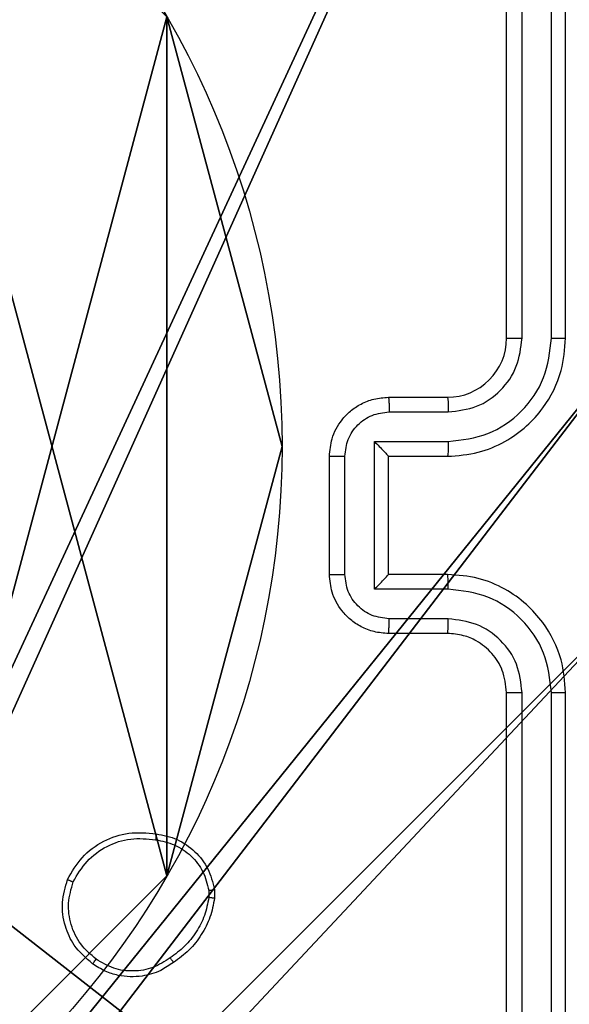
# Model space of a CAD drawing. Units: centimetres. Extents: x -467 to 661, y -1024 to 453.
# Drawn here: x 118 to 120, y -178 to -175 of the extents above; entities that cross this region are included whole.
import ezdxf

# ---------------------------------------------------------------- set-up
doc = ezdxf.new("R2010")
doc.units = ezdxf.units.CM
doc.header["$LTSCALE"] = 2.54
doc.layers.get('0').update_dxf_attribs({"true_color": 0xff5454})
doc.layers.add('VP-EQ', color=7, linetype='Continuous', true_color=0x8a3492)

# ---------------------------------------------------------------- blocks, each defined once
blk = doc.blocks.new('Grupuj_89')
at = {"color": 0}
for p, q in [((5.0958, 2.187), (5.0958, 2.187, 9.3756)), ((5.0958, 2.187), (5.0958, 2.187, 9.3756)), ((4.7061, 0.7327), (4.7061, 0.7327, 9.3756)), ((4.7061, 0.7327), (4.7061, 0.7327, 9.3756))]:
    blk.add_line(p, q, dxfattribs=at)
for centre in [(2.187, 2.187), (2.187, 2.187, 9.3756), (2.187, 2.187), (2.187, 2.187, 9.3756), (2.187, 2.187), (2.187, 2.187, 9.3756), (2.187, 2.187), (2.187, 2.187, 9.3756), (2.187, 2.187), (2.187, 2.187, 9.3756), (2.187, 2.187), (2.187, 2.187, 9.3756), (2.187, 2.187), (2.187, 2.187, 9.3756), (2.187, 2.187), (2.187, 2.187, 9.3756), (2.187, 2.187), (2.187, 2.187, 9.3756), (2.187, 2.187), (2.187, 2.187, 9.3756), (2.187, 2.187), (2.187, 2.187, 9.3756), (2.187, 2.187), (2.187, 2.187, 9.3756), (2.187, 2.187), (2.187, 2.187, 9.3756)]:
    blk.add_circle(centre, 2.9088, dxfattribs=at)
mesh = blk.add_polyface(dxfattribs=at)
corners = [(-0.332, 3.6414), (-0.332, 0.7327), (-0.7217, 2.187), (0.7327, 4.7061), (0.7327, -0.332), (2.187, -0.7217), (2.187, 5.0958), (3.6414, 4.7061), (3.6414, -0.332), (4.7061, 3.6414), (4.7061, 0.7327), (5.0958, 2.187)]
mesh.append_faces([[corners[k] for k in face] for face in [(0, 1, 2), (10, 9, 11)]], dxfattribs={"vtx0": -1, "color": 0})
mesh.append_faces([[corners[k] for k in face] for face in [(1, 3, 4), (4, 3, 5), (5, 7, 8), (8, 9, 10)]], dxfattribs={"vtx0": -1, "vtx1": -1, "color": 0})
mesh.append_faces([[corners[k] for k in face] for face in [(1, 0, 3), (5, 3, 6), (5, 6, 7), (8, 7, 9)]], dxfattribs={"vtx0": -1, "vtx2": -1, "color": 0})
mesh = blk.add_polyface(dxfattribs=at)
corners = [(-0.332, 0.7327, 9.3756), (-0.332, 3.6414, 9.3756), (-0.7217, 2.187, 9.3756), (0.7327, -0.332, 9.3756), (0.7327, 4.7061, 9.3756), (2.187, -0.7217, 9.3756), (2.187, 5.0958, 9.3756), (3.6414, -0.332, 9.3756), (3.6414, 4.7061, 9.3756), (4.7061, 0.7327, 9.3756), (4.7061, 3.6414, 9.3756), (5.0958, 2.187, 9.3756)]
mesh.append_faces([[corners[k] for k in face] for face in [(0, 1, 2), (10, 9, 11)]], dxfattribs={"vtx0": -1, "color": 0})
mesh.append_faces([[corners[k] for k in face] for face in [(1, 3, 4), (4, 5, 6), (6, 7, 8), (8, 9, 10)]], dxfattribs={"vtx0": -1, "vtx1": -1, "color": 0})
mesh.append_faces([[corners[k] for k in face] for face in [(1, 0, 3), (4, 3, 5), (6, 5, 7), (8, 7, 9)]], dxfattribs={"vtx0": -1, "vtx2": -1, "color": 0})
mesh = blk.add_polyface(dxfattribs=at)
corners = [(4.7061, 3.6414), (5.0958, 2.187, 9.3756), (5.0958, 2.187), (4.7061, 3.6414, 9.3756)]
mesh.append_faces([[corners[k] for k in face] for face in [(0, 1, 2), (1, 0, 3)]], dxfattribs={"vtx0": -1, "color": 0})
mesh = blk.add_polyface(dxfattribs=at)
corners = [(5.0958, 2.187), (4.7061, 0.7327, 9.3756), (4.7061, 0.7327), (5.0958, 2.187, 9.3756)]
mesh.append_faces([[corners[k] for k in face] for face in [(0, 1, 2), (1, 0, 3)]], dxfattribs={"vtx0": -1, "color": 0})
mesh = blk.add_polyface(dxfattribs=at)
corners = [(4.7061, 0.7327), (3.6414, -0.332, 9.3756), (3.6414, -0.332), (4.7061, 0.7327, 9.3756)]
mesh.append_faces([[corners[k] for k in face] for face in [(0, 1, 2), (1, 0, 3)]], dxfattribs={"vtx0": -1, "color": 0})
blk = doc.blocks.new('Grupuj_82')
at = {"color": 0}
mesh = blk.add_polyface(dxfattribs=at)
corners = [(9.2052, 0, 0.5), (0.8825, 6.5, 0.5), (0.8825, 0, 0.5), (9.2052, 6.5, 0.5)]
mesh.append_faces([[corners[k] for k in face] for face in [(0, 1, 2), (1, 0, 3)]], dxfattribs={"vtx0": -1, "color": 0})
mesh = blk.add_polyface(dxfattribs=at)
corners = [(9.1365, 6.5), (0.9511, 0), (0.9511, 6.5), (9.1365, 0)]
mesh.append_faces([[corners[k] for k in face] for face in [(0, 1, 2), (1, 0, 3)]], dxfattribs={"vtx0": -1, "color": 0})
blk = doc.blocks.new('Grupuj_61')
at = {"color": 0}
for name, p in [('Grupuj_82', (0, 0, 9.5033)), ('Grupuj_89', (2.9313, 1.0733))]:
    blk.add_blockref(name, p, dxfattribs=at)
blk = doc.blocks.new('kotwa_WOODEN_LOW')
at = {"color": 254, "true_color": 0xe2e2e2}
blk.add_blockref('Grupuj_61', (0, 0), dxfattribs=at)
blk = doc.blocks.new('Grupuj_203')
at = {"color": 0}
mesh = blk.add_polyface(dxfattribs=at)
corners = [(0.2886, 0, 1.5), (0, 25.7902, 1.5), (0, 0.8098, 1.5), (0.2886, 26.6, 1.5), (9.3114, 0, 1.5), (9.3114, 26.6, 1.5), (9.6, 25.7902, 1.5), (9.6, 0.8098, 1.5)]
mesh.append_faces([[corners[k] for k in face] for face in [(0, 1, 2), (6, 4, 7)]], dxfattribs={"vtx0": -1, "color": 0})
mesh.append_faces([[corners[k] for k in face] for face in [(1, 0, 3), (3, 4, 5), (5, 4, 6)]], dxfattribs={"vtx0": -1, "vtx1": -1, "color": 0})
mesh.append_faces([[corners[k] for k in face] for face in [(3, 0, 4)]], dxfattribs={"vtx0": -1, "vtx2": -1, "color": 0})
mesh = blk.add_polyface(dxfattribs=at)
corners = [(0, 25.7902), (0.2886, 0), (0, 0.8098), (0.2886, 26.6), (9.3114, 0), (9.3114, 26.6), (9.6, 25.7902), (9.6, 0.8098)]
mesh.append_faces([[corners[k] for k in face] for face in [(0, 1, 2), (4, 6, 7)]], dxfattribs={"vtx0": -1, "color": 0})
mesh.append_faces([[corners[k] for k in face] for face in [(1, 3, 4)]], dxfattribs={"vtx0": -1, "vtx1": -1, "color": 0})
mesh.append_faces([[corners[k] for k in face] for face in [(1, 0, 3), (4, 3, 5), (4, 5, 6)]], dxfattribs={"vtx0": -1, "vtx2": -1, "color": 0})
blk = doc.blocks.new('Grupuj_26')
at = {"color": 59, "true_color": 0x614a34}
mesh = blk.add_polyface(dxfattribs=at)
corners = [(9, 0, 218.4241), (4.95, 0.2576, 218.4241), (4.95, 0, 218.4241), (8.7424, 4.0502, 218.4241), (9, 4.0502, 218.4241), (0, 0, 218.4241), (0.2576, 4.05, 218.4241), (0, 4.05, 218.4241), (4.05, 0, 218.4241), (0.2576, 4.95, 218.4241), (4.0498, 8.7424, 218.4241), (4.05, 0.2576, 218.4241), (4.9498, 8.7424, 218.4241), (4.9498, 9, 218.4241), (9, 9, 218.4241), (8.7424, 4.9502, 218.4241), (9, 4.9502, 218.4241), (0, 9, 218.4241), (0, 4.95, 218.4241), (4.0498, 9, 218.4241)]
mesh.append_faces([[corners[k] for k in face] for face in [(0, 1, 2), (3, 0, 4), (5, 6, 7), (14, 15, 16), (9, 17, 18)]], dxfattribs={"vtx0": -1, "color": 59})
mesh.append_faces([[corners[k] for k in face] for face in [(6, 8, 9), (10, 11, 12), (12, 1, 13), (13, 1, 14), (15, 1, 3), (17, 9, 19), (19, 9, 10)]], dxfattribs={"vtx0": -1, "vtx1": -1, "color": 59})
mesh.append_faces([[corners[k] for k in face] for face in [(1, 0, 3), (9, 8, 10), (14, 1, 15)]], dxfattribs={"vtx0": -1, "vtx1": -1, "vtx2": -1, "color": 59})
mesh.append_faces([[corners[k] for k in face] for face in [(6, 5, 8), (10, 8, 11), (12, 11, 1)]], dxfattribs={"vtx0": -1, "vtx2": -1, "color": 59})
mesh = blk.add_polyface(dxfattribs=at)
corners = [(4.0498, 9), (0, 4.95), (0, 9), (0.2576, 4.95), (0.2576, 4.05), (4.9498, 8.7424), (4.05, 0.2576), (4.0498, 8.7424), (4.95, 0.2576), (0, 0), (0, 4.05), (4.05, 0), (9, 9), (4.9498, 9), (4.95, 0), (8.7424, 4.9502), (9, 4.9502), (8.7424, 4.0502), (9, 0), (9, 4.0502)]
mesh.append_faces([[corners[k] for k in face] for face in [(0, 1, 2), (4, 9, 10), (12, 5, 13), (15, 12, 16), (18, 17, 19)]], dxfattribs={"vtx0": -1, "color": 59})
mesh.append_faces([[corners[k] for k in face] for face in [(1, 0, 3), (3, 0, 4), (5, 6, 7), (6, 5, 8), (9, 4, 11), (7, 4, 0), (11, 7, 6), (8, 12, 14), (14, 17, 18), (17, 14, 15)]], dxfattribs={"vtx0": -1, "vtx1": -1, "color": 59})
mesh.append_faces([[corners[k] for k in face] for face in [(11, 4, 7), (5, 12, 8), (14, 12, 15)]], dxfattribs={"vtx0": -1, "vtx1": -1, "vtx2": -1, "color": 59})
blk = doc.blocks.new('Komponent_2')
at = {"color": 18, "true_color": 0x030303, "extrusion": (8.93165e-17, -4.44089e-16, -1), "yscale": 0.3564000000000001}
blk.add_blockref('Grupuj_203', (-9.571, -0.0066, -219.7793), dxfattribs=at)
at = {"color": 0}
blk.add_blockref('Grupuj_26', (0.3, 0.3), dxfattribs=at)
blk = doc.blocks.new('Grupuj_182')
at = {"color": 0}
mesh = blk.add_polyface(dxfattribs=at)
corners = [(4.6, 4.6, 1.5), (0, 69.3, 1.5), (0, 4.6, 1.5), (4.6, 69.3, 1.5), (4.6, 0, 1.5), (4.6, 73.8293, 1.5), (69.3, 4.6, 1.5), (73.8293, 4.6, 1.5), (69.3, 0, 1.5)]
mesh.append_faces([[corners[k] for k in face] for face in [(0, 1, 2), (5, 6, 7), (6, 4, 8)]], dxfattribs={"vtx0": -1, "color": 0})
mesh.append_faces([[corners[k] for k in face] for face in [(1, 0, 3), (3, 4, 5)]], dxfattribs={"vtx0": -1, "vtx1": -1, "color": 0})
mesh.append_faces([[corners[k] for k in face] for face in [(5, 4, 6)]], dxfattribs={"vtx0": -1, "vtx1": -1, "vtx2": -1, "color": 0})
mesh.append_faces([[corners[k] for k in face] for face in [(3, 0, 4)]], dxfattribs={"vtx0": -1, "vtx2": -1, "color": 0})
mesh = blk.add_polyface(dxfattribs=at)
corners = [(73.8293, 4.6, 0), (4.6, 69.3, 0), (4.6, 73.8293, 0), (69.3, 4.6, 0), (4.6, 0, 0), (69.3, 0, 0), (0, 69.3, 0), (4.6, 4.6, 0), (0, 4.6, 0)]
mesh.append_faces([[corners[k] for k in face] for face in [(0, 1, 2), (4, 3, 5), (6, 7, 8)]], dxfattribs={"vtx0": -1, "color": 0})
mesh.append_faces([[corners[k] for k in face] for face in [(7, 1, 4)]], dxfattribs={"vtx0": -1, "vtx1": -1, "color": 0})
mesh.append_faces([[corners[k] for k in face] for face in [(1, 3, 4)]], dxfattribs={"vtx0": -1, "vtx1": -1, "vtx2": -1, "color": 0})
mesh.append_faces([[corners[k] for k in face] for face in [(1, 0, 3), (7, 6, 1)]], dxfattribs={"vtx0": -1, "vtx2": -1, "color": 0})
blk = doc.blocks.new('Grupuj_183')
at = {"color": 18, "true_color": 0x020202}
blk.add_blockref('Grupuj_182', (0, 0, 4), dxfattribs=at)
blk = doc.blocks.new('podest_tr_jk_tny_LOW')
at = {"color": 0}
blk.add_blockref('Grupuj_183', (0, 0, -4), dxfattribs=at)
blk = doc.blocks.new('Grupuj_1')
at = {"color": 0, "rotation": 270}
blk.add_blockref('podest_tr_jk_tny_LOW', (381.1644, 147.8702, 118.7611), dxfattribs=at)
at = {"color": 0}
for name, p in [('Komponent_2', (376.6644, 69.7363, 10.2611)), ('kotwa_WOODEN_LOW', (376.426, 71.2863, 0.2571))]:
    blk.add_blockref(name, p, dxfattribs=at)
blk = doc.blocks.new('1450')
at = {"color": 7, "linetype": 'Continuous', "lineweight": 25}
for p, q in [((1040.4763, -21.2251), (1040.4763, -18.225)), ((1040.5288, -21.2247), (1040.5289, -18.2227)), ((1040.6289, -21.2247), (1040.6289, -18.2227)), ((1040.6763, -21.2251), (1040.6763, -18.225)), ((1040.0763, -21.4251), (1040.2763, -21.4251)), ((1040.0785, -21.4748), (1040.2787, -21.4748)), ((1040.0285, -21.5749), (1040.2787, -21.5749)), ((1040.0285, -22.0752), (1040.0285, -21.5749)), ((1039.8763, -22.0251), (1039.8763, -21.6251)), ((1039.9284, -22.0252), (1039.9284, -21.6249)), ((1040.0763, -21.6251), (1040.0763, -21.625)), ((1040.0763, -21.6251), (1040.2763, -21.6251)), ((1040.0763, -22.0251), (1040.0763, -21.6251)), ((1040.2763, -22.0251), (1040.0763, -22.0251)), ((1040.0763, -22.0251), (1040.0763, -22.0251)), ((1040.2787, -22.0752), (1040.0285, -22.0752)), ((1040.2787, -22.1753), (1040.0785, -22.1753)), ((1040.2763, -22.2251), (1040.0763, -22.2251)), ((1040.4763, -25.4251), (1040.4763, -22.4251)), ((1040.5289, -25.4274), (1040.5288, -22.4254)), ((1040.6289, -25.4274), (1040.6289, -22.4254)), ((1040.6763, -25.4251), (1040.6763, -22.4251)), ((1039.4677, -23.0956), (1039.4679, -23.1195)), ((1039.4868, -23.0923), (1039.487, -23.1218))]:
    blk.add_line(p, q, dxfattribs=at)
blk.add_arc((1040.2763, -21.2251), 0.2, 269.9982, 0.0018, dxfattribs=at)
for points, knots in [([(1040.2763, -21.6251), (1040.3115, -21.6224), (1040.3793, -21.6172), (1040.4705, -21.5787), (1040.5443, -21.5263), (1040.6143, -21.4483), (1040.6665, -21.3461), (1040.6733, -21.262), (1040.6763, -21.2251)], [0, 0, 0, 0, 0.167928, 0.323659, 0.467187, 0.598498, 0.823517, 1, 1, 1, 1]), ([(1040.2787, -21.5749), (1040.3246, -21.5696), (1040.4162, -21.5589), (1040.5321, -21.4781), (1040.6121, -21.362), (1040.6233, -21.2704), (1040.6289, -21.2247)], [0, 0, 0, 0, 0.250448, 0.500146, 0.750094, 1, 1, 1, 1]), ([(1040.2787, -21.4748), (1040.3114, -21.471), (1040.3769, -21.4634), (1040.4597, -21.4057), (1040.5169, -21.3228), (1040.5248, -21.2574), (1040.5288, -21.2247)], [0, 0, 0, 0, 0.25044, 0.500146, 0.750108, 1, 1, 1, 1]), ([(1040.4763, -21.2251), (1040.4765, -21.225), (1040.477, -21.225), (1040.4802, -21.2249), (1040.485, -21.2248), (1040.4916, -21.2248), (1040.4997, -21.2247), (1040.5088, -21.2247), (1040.5187, -21.2247), (1040.5254, -21.2247), (1040.5288, -21.2247)], [0, 0, 0, 0, 0.125172, 0.250182, 0.375215, 0.500027, 0.624753, 0.749815, 0.874879, 1, 1, 1, 1]), ([(1040.6289, -21.2247), (1040.6352, -21.2247), (1040.6477, -21.2247), (1040.6634, -21.2248), (1040.6742, -21.2249), (1040.6756, -21.225), (1040.6763, -21.2251)], [0, 0, 0, 0, 0.250192, 0.499904, 0.749721, 1, 1, 1, 1]), ([(1039.8763, -21.6251), (1039.8781, -21.6049), (1039.882, -21.5607), (1039.9107, -21.5084), (1039.9469, -21.4706), (1039.9835, -21.4461), (1040.0275, -21.4286), (1040.0597, -21.4263), (1040.0763, -21.4251)], [0, 0, 0, 0, 0.192263, 0.422493, 0.552506, 0.692089, 0.841245, 1, 1, 1, 1]), ([(1040.0763, -21.4251), (1040.0767, -21.426), (1040.0773, -21.4279), (1040.078, -21.4412), (1040.0784, -21.4576), (1040.0785, -21.4691), (1040.0785, -21.4748)], [0, 0, 0, 0, 0.2797173, 0.558999, 0.7795096, 1, 1, 1, 1]), ([(1040.2763, -21.4251), (1040.2766, -21.4258), (1040.2772, -21.4274), (1040.278, -21.4388), (1040.2785, -21.4553), (1040.2786, -21.4683), (1040.2787, -21.4748)], [0, 0, 0, 0, 0.25014, 0.500063, 0.749711, 1, 1, 1, 1]), ([(1039.9284, -21.6249), (1039.9308, -21.6053), (1039.9356, -21.5661), (1039.9699, -21.5163), (1040.0196, -21.4817), (1040.0588, -21.4771), (1040.0785, -21.4748)], [0, 0, 0, 0, 0.249935, 0.499882, 0.749572, 1, 1, 1, 1]), ([(1040.0285, -21.5749), (1040.034, -21.5804), (1040.045, -21.5915), (1040.0581, -21.6049), (1040.0671, -21.6144), (1040.0723, -21.6201), (1040.0757, -21.6239), (1040.0761, -21.6246), (1040.0763, -21.625)], [0, 0, 0, 0, 0.251468, 0.502523, 0.646469, 0.775708, 0.892446, 1, 1, 1, 1]), ([(1040.2787, -21.5749), (1040.2786, -21.5814), (1040.2785, -21.5946), (1040.278, -21.6112), (1040.2772, -21.6227), (1040.2766, -21.6243), (1040.2763, -21.6251)], [0, 0, 0, 0, 0.250092, 0.49986, 0.749813, 1, 1, 1, 1]), ([(1039.8763, -21.6251), (1039.8765, -21.625), (1039.877, -21.625), (1039.8801, -21.625), (1039.885, -21.625), (1039.8915, -21.625), (1039.8995, -21.6249), (1039.9085, -21.6249), (1039.9183, -21.6249), (1039.925, -21.6249), (1039.9284, -21.6249)], [0, 0, 0, 0, 0.124916, 0.250197, 0.375328, 0.499982, 0.624765, 0.749938, 0.875085, 1, 1, 1, 1]), ([(1039.8763, -22.0251), (1039.8765, -22.0251), (1039.877, -22.0251), (1039.8801, -22.0251), (1039.885, -22.0251), (1039.8915, -22.0251), (1039.8995, -22.0252), (1039.9085, -22.0252), (1039.9183, -22.0252), (1039.925, -22.0252), (1039.9284, -22.0252)], [0, 0, 0, 0, 0.12493, 0.250225, 0.375371, 0.500039, 0.624836, 0.749891, 0.875052, 1, 1, 1, 1]), ([(1040.0763, -22.2251), (1040.0598, -22.2239), (1040.0277, -22.2216), (1039.9838, -22.2041), (1039.9472, -22.1798), (1039.9109, -22.142), (1039.8821, -22.0897), (1039.8781, -22.0453), (1039.8763, -22.0251)], [0, 0, 0, 0, 0.1582171, 0.3070319, 0.446365, 0.5762962, 0.8068633, 1, 1, 1, 1]), ([(1040.0785, -22.1753), (1040.0588, -22.173), (1040.0196, -22.1684), (1039.9699, -22.1338), (1039.9356, -22.084), (1039.9308, -22.0448), (1039.9284, -22.0252)], [0, 0, 0, 0, 0.250415, 0.500125, 0.75007, 1, 1, 1, 1]), ([(1040.0285, -22.0752), (1040.034, -22.0697), (1040.045, -22.0586), (1040.0581, -22.0452), (1040.0671, -22.0357), (1040.0724, -22.0301), (1040.0757, -22.0262), (1040.0761, -22.0255), (1040.0763, -22.0251)], [0, 0, 0, 0, 0.251419, 0.50246, 0.646475, 0.775703, 0.892446, 1, 1, 1, 1]), ([(1040.2787, -22.0752), (1040.2786, -22.0686), (1040.2785, -22.0555), (1040.278, -22.0389), (1040.2772, -22.0274), (1040.2766, -22.0258), (1040.2763, -22.0251)], [0, 0, 0, 0, 0.250279, 0.500124, 0.749776, 1, 1, 1, 1]), ([(1040.6763, -22.4251), (1040.6733, -22.3879), (1040.6664, -22.3035), (1040.6139, -22.201), (1040.5437, -22.1232), (1040.4699, -22.0711), (1040.3789, -22.0328), (1040.3114, -22.0277), (1040.2763, -22.0251)], [0, 0, 0, 0, 0.177617, 0.403015, 0.534214, 0.677464, 0.832718, 1, 1, 1, 1]), ([(1040.6289, -22.4254), (1040.6233, -22.3796), (1040.6121, -22.2881), (1040.5321, -22.172), (1040.4162, -22.0912), (1040.3246, -22.0805), (1040.2787, -22.0752)], [0, 0, 0, 0, 0.2499067, 0.4998552, 0.7495537, 1, 1, 1, 1]), ([(1040.0763, -22.2251), (1040.0767, -22.2241), (1040.0773, -22.2222), (1040.078, -22.2089), (1040.0784, -22.1925), (1040.0785, -22.181), (1040.0785, -22.1753)], [0, 0, 0, 0, 0.279957, 0.559146, 0.779432, 1, 1, 1, 1]), ([(1040.2763, -22.2251), (1040.2766, -22.2243), (1040.2772, -22.2227), (1040.278, -22.2113), (1040.2785, -22.1948), (1040.2786, -22.1818), (1040.2787, -22.1753)], [0, 0, 0, 0, 0.250431, 0.500058, 0.749963, 1, 1, 1, 1]), ([(1040.5288, -22.4254), (1040.525, -22.3926), (1040.5174, -22.3271), (1040.4596, -22.2443), (1040.3767, -22.1872), (1040.3113, -22.1793), (1040.2787, -22.1753)], [0, 0, 0, 0, 0.250443, 0.500123, 0.750057, 1, 1, 1, 1]), ([(1040.4763, -22.4251), (1040.4735, -22.3994), (1040.4681, -22.3514), (1040.429, -22.2902), (1040.3813, -22.2517), (1040.3286, -22.2292), (1040.2947, -22.2265), (1040.2763, -22.2251)], [0, 0, 0, 0, 0.244448, 0.45736, 0.675448, 0.824547, 1, 1, 1, 1]), ([(1040.4763, -22.4251), (1040.4765, -22.4251), (1040.477, -22.4251), (1040.4802, -22.4252), (1040.485, -22.4253), (1040.4916, -22.4253), (1040.4997, -22.4254), (1040.5088, -22.4254), (1040.5187, -22.4254), (1040.5254, -22.4254), (1040.5288, -22.4254)], [0, 0, 0, 0, 0.125172, 0.250182, 0.375215, 0.500027, 0.624752, 0.749815, 0.874879, 1, 1, 1, 1]), ([(1040.6289, -22.4254), (1040.6352, -22.4254), (1040.6477, -22.4254), (1040.6634, -22.4253), (1040.6742, -22.4252), (1040.6756, -22.4251), (1040.6763, -22.4251)], [0, 0, 0, 0, 0.2502959, 0.4998505, 0.7496952, 1, 1, 1, 1]), ([(1038.989, -23.0586), (1039.0039, -23.0325), (1039.0343, -22.9795), (1039.109, -22.9255), (1039.1973, -22.895), (1039.2582, -22.9008), (1039.2895, -22.9038)], [0, 0, 0, 0, 0.2453164, 0.500036, 0.7427366, 1, 1, 1, 1]), ([(1039.2895, -22.9038), (1039.2896, -22.904), (1039.2897, -22.9046), (1039.2894, -22.9079), (1039.2889, -22.9117), (1039.2884, -22.9153), (1039.2879, -22.9194), (1039.2875, -22.9223), (1039.2872, -22.9238)], [0, 0, 0, 0, 0.218984, 0.458061, 0.58569, 0.718433, 0.856691, 1, 1, 1, 1]), ([(1039.2895, -22.9038), (1039.3137, -22.9086), (1039.3619, -22.9184), (1039.4226, -22.9615), (1039.4687, -23.0203), (1039.4807, -23.0681), (1039.4868, -23.0923)], [0, 0, 0, 0, 0.24999, 0.500008, 0.746652, 1, 1, 1, 1]), ([(1039.008, -23.0667), (1039.0222, -23.0423), (1039.0508, -22.9933), (1039.1208, -22.9428), (1039.2026, -22.9153), (1039.259, -22.921), (1039.2872, -22.9238)], [0, 0, 0, 0, 0.249948, 0.499923, 0.749754, 1, 1, 1, 1]), ([(1039.2872, -22.9238), (1039.3092, -22.9283), (1039.3532, -22.9372), (1039.4092, -22.9763), (1039.4513, -23.0302), (1039.4622, -23.0738), (1039.4677, -23.0956)], [0, 0, 0, 0, 0.24993, 0.499902, 0.749771, 1, 1, 1, 1]), ([(1039.0736, -23.3441), (1039.051, -23.3243), (1039.0105, -23.2888), (1038.9773, -23.2142), (1038.9663, -23.136), (1038.9814, -23.0843), (1038.989, -23.0586)], [0, 0, 0, 0, 0.277686, 0.499902, 0.750883, 1, 1, 1, 1]), ([(1038.989, -23.0586), (1038.9892, -23.0587), (1038.9897, -23.0589), (1038.9928, -23.0602), (1038.9964, -23.0618), (1038.9998, -23.0633), (1039.0037, -23.0649), (1039.0065, -23.0661), (1039.008, -23.0667)], [0, 0, 0, 0, 0.216848, 0.455678, 0.582904, 0.716784, 0.855358, 1, 1, 1, 1]), ([(1039.0858, -23.3282), (1039.0671, -23.3121), (1039.0297, -23.28), (1038.9979, -23.2121), (1038.9876, -23.1378), (1039.0012, -23.0904), (1039.008, -23.0667)], [0, 0, 0, 0, 0.250242, 0.500067, 0.750039, 1, 1, 1, 1]), ([(1039.4677, -23.0956), (1039.4702, -23.0952), (1039.4753, -23.0944), (1039.4816, -23.0934), (1039.4859, -23.0926), (1039.4865, -23.0924), (1039.4868, -23.0923)], [0, 0, 0, 0, 0.250008, 0.500037, 0.750173, 1, 1, 1, 1]), ([(1039.4679, -23.1195), (1039.4638, -23.14), (1039.4555, -23.181), (1039.4264, -23.237), (1039.3876, -23.2868), (1039.3538, -23.3113), (1039.3368, -23.3236)], [0, 0, 0, 0, 0.249926, 0.499982, 0.750089, 1, 1, 1, 1]), ([(1039.487, -23.1218), (1039.4828, -23.1434), (1039.4743, -23.1868), (1039.4438, -23.2465), (1039.4024, -23.2999), (1039.366, -23.3263), (1039.3477, -23.3396)], [0, 0, 0, 0, 0.24699, 0.495981, 0.746975, 1, 1, 1, 1]), ([(1039.487, -23.1218), (1039.4867, -23.1218), (1039.4859, -23.1218), (1039.4809, -23.1212), (1039.4746, -23.1204), (1039.4701, -23.1198), (1039.4679, -23.1195)], [0, 0, 0, 0, 0.2799682, 0.5591798, 0.7793253, 1, 1, 1, 1]), ([(1039.0736, -23.3441), (1039.0738, -23.3439), (1039.0744, -23.3435), (1039.0773, -23.3399), (1039.0813, -23.3346), (1039.0843, -23.3304), (1039.0858, -23.3282)], [0, 0, 0, 0, 0.250161, 0.499837, 0.749976, 1, 1, 1, 1]), ([(1039.3477, -23.3396), (1039.3337, -23.3491), (1039.3015, -23.3711), (1039.2371, -23.39), (1039.1717, -23.388), (1039.1148, -23.3704), (1039.0877, -23.3531), (1039.0736, -23.3441)], [0, 0, 0, 0, 0.1729006, 0.3971115, 0.6722926, 0.8296964, 1, 1, 1, 1]), ([(1039.3368, -23.3236), (1039.3178, -23.3358), (1039.2799, -23.3603), (1039.2122, -23.3716), (1039.144, -23.363), (1039.1052, -23.3398), (1039.0858, -23.3282)], [0, 0, 0, 0, 0.249959, 0.499932, 0.749772, 1, 1, 1, 1]), ([(1039.3477, -23.3396), (1039.3476, -23.3394), (1039.3474, -23.3389), (1039.3457, -23.3363), (1039.3436, -23.3333), (1039.3416, -23.3304), (1039.3393, -23.3271), (1039.3377, -23.3248), (1039.3368, -23.3236)], [0, 0, 0, 0, 0.218311, 0.456999, 0.584609, 0.717394, 0.856435, 1, 1, 1, 1])]:
    blk.add_open_spline(points, degree=3, knots=knots, dxfattribs=at)
blk = doc.blocks.new('WD1450 2d')
at = {"layer": 'VP-EQ'}
blk.add_blockref('1450', (1322.0228, -2339.4674), dxfattribs=at)

msp = doc.modelspace()

# ---------------------------------------------------------------- block references
at = {"color": 0}
msp.add_blockref('Grupuj_1', (-265.4002, -250.8249), dxfattribs=at)
at = {"layer": 'VP-EQ', "color": 0}
msp.add_blockref('WD1450 2d', (-2242.6855, 2184.7804), dxfattribs=at)

doc.saveas('drawing.dxf')
